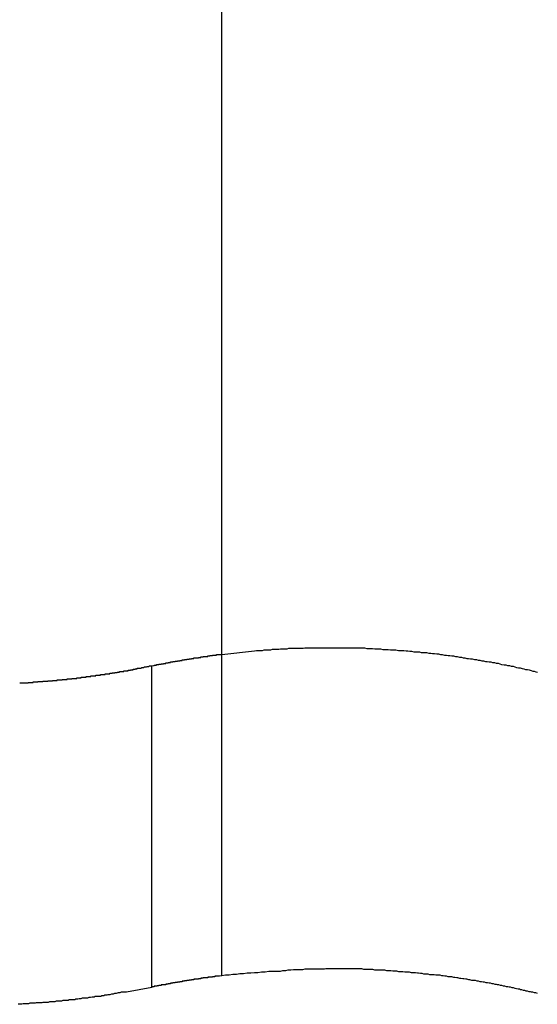
# Model space of a CAD drawing. Extents: x -31.5 to 31.5, y -13.9 to 13.9.
# Drawn here: x 7.5 to 7.8, y -3.1 to -2.6 of the extents above; entities that cross this region are included whole.
import ezdxf

# ---------------------------------------------------------------- set-up
doc = ezdxf.new("R2010")
doc.units = 0
doc.layers.get('0').update_dxf_attribs({"linetype": 'CONTINUOUS'})

msp = doc.modelspace()

# ---------------------------------------------------------------- linework, layer by layer
at = {"color": 0}
for points in [[(7.6433, -2.9071), (7.6433, -1.3638)], [(7.6433, -2.9071), (7.6433, -1.3638)], [(7.6433, -2.9071), (7.6433, -1.3638)], [(7.6433, -2.9071), (7.6433, -1.3638)], [(7.6433, -2.9071), (7.6433, -1.3638)], [(7.6433, -2.9071), (7.6433, -1.3638)], [(7.6433, -2.9071), (7.6433, -1.3638)], [(7.6433, -2.9071), (7.6433, -1.3638)], [(7.6433, -2.9071), (7.6433, -1.3638)], [(7.6433, -2.9071), (7.6433, -1.3638)], [(7.6433, -2.9071), (7.6433, -1.3638)], [(7.6433, -2.9071), (7.6433, -1.3638)], [(7.6433, -2.9071), (7.6433, -1.3638)], [(7.6433, -2.9071), (7.6433, -1.3638)], [(7.6433, -2.9071), (7.6433, -1.3638)], [(7.6433, -2.9071), (7.6433, -1.3638)], [(7.6433, -2.9071), (7.6433, -1.3638)], [(7.6433, -2.9071), (7.6433, -1.3638)], [(7.6433, -2.9071), (7.6433, -1.3638)], [(7.6433, -2.9071), (7.6433, -1.3638)], [(7.6433, -2.9071), (7.6433, -1.3638)], [(7.6083, -2.9129), (7.6094, -2.9127), (7.6094, -2.9127), (7.6094, -2.9125), (7.6094, -2.9125), (7.6094, -2.9125), (7.6097, -2.9125), (7.6097, -2.9125), (7.6097, -2.9125), (7.6097, -2.9125), (7.61, -2.9125), (7.61, -2.9125), (7.61, -2.9125), (7.61, -2.9125), (7.6103, -2.9125), (7.6103, -2.9125), (7.6103, -2.9125), (7.6103, -2.9125), (7.6106, -2.9125), (7.6106, -2.9125), (7.6106, -2.9122), (7.6106, -2.9122), (7.6106, -2.9122), (7.6109, -2.9122), (7.6109, -2.9122), (7.6109, -2.9122), (7.6109, -2.9122), (7.6112, -2.9122), (7.6112, -2.9122), (7.6112, -2.9122), (7.6112, -2.9122), (7.6115, -2.9122), (7.6115, -2.9122), (7.6115, -2.9122), (7.6115, -2.9122), (7.6118, -2.9122), (7.6118, -2.9122), (7.6118, -2.912), (7.6118, -2.912), (7.6118, -2.912), (7.612, -2.912), (7.612, -2.912), (7.612, -2.912), (7.612, -2.912), (7.6123, -2.912), (7.6123, -2.912), (7.6123, -2.912), (7.6123, -2.912), (7.6126, -2.912), (7.6126, -2.912), (7.6126, -2.912), (7.6126, -2.912), (7.6129, -2.912), (7.6129, -2.912), (7.6129, -2.9118), (7.6129, -2.9118), (7.6129, -2.9118), (7.6132, -2.9118), (7.6132, -2.9118), (7.6132, -2.9118), (7.6132, -2.9118), (7.6135, -2.9118), (7.6135, -2.9118), (7.6135, -2.9118), (7.6135, -2.9118), (7.6138, -2.9118), (7.6138, -2.9118), (7.6138, -2.9118), (7.6138, -2.9118), (7.6141, -2.9118), (7.6141, -2.9118), (7.6141, -2.9116), (7.6141, -2.9116), (7.6141, -2.9116), (7.6144, -2.9116), (7.6144, -2.9116), (7.6144, -2.9116), (7.6144, -2.9116), (7.6147, -2.9116), (7.6147, -2.9116), (7.6147, -2.9116), (7.6147, -2.9116), (7.615, -2.9116), (7.615, -2.9116), (7.615, -2.9116), (7.615, -2.9116), (7.6153, -2.9116), (7.6153, -2.9116), (7.6153, -2.9113), (7.6153, -2.9113), (7.6153, -2.9113), (7.6155, -2.9113), (7.6155, -2.9113), (7.6155, -2.9113), (7.6155, -2.9113), (7.6158, -2.9113), (7.6158, -2.9113), (7.6158, -2.9113), (7.6158, -2.9113), (7.6161, -2.9113), (7.6161, -2.9113), (7.6161, -2.9113), (7.6161, -2.9113), (7.6164, -2.9113), (7.6164, -2.9113), (7.6164, -2.9111), (7.6164, -2.9111), (7.6164, -2.9111), (7.6167, -2.9111), (7.6167, -2.9111), (7.6167, -2.9111), (7.6167, -2.9111), (7.617, -2.9111), (7.617, -2.9111), (7.617, -2.9111), (7.617, -2.9111), (7.6173, -2.9111), (7.6173, -2.9111), (7.6173, -2.9111), (7.6173, -2.9111), (7.6176, -2.9111), (7.6176, -2.9111), (7.6176, -2.9109), (7.6176, -2.9109), (7.6176, -2.9109), (7.6179, -2.9109), (7.6179, -2.9109), (7.6179, -2.9109), (7.6179, -2.9109), (7.6182, -2.9109), (7.6182, -2.9109), (7.6182, -2.9109), (7.6182, -2.9109), (7.6185, -2.9109), (7.6185, -2.9109), (7.6185, -2.9109), (7.6185, -2.9109), (7.6188, -2.9109), (7.6188, -2.9109), (7.6188, -2.9107), (7.6188, -2.9107), (7.6188, -2.9107), (7.619, -2.9107), (7.619, -2.9107), (7.619, -2.9107), (7.619, -2.9107), (7.6193, -2.9107), (7.6193, -2.9107), (7.6193, -2.9107), (7.6193, -2.9107), (7.6196, -2.9107), (7.6196, -2.9107), (7.6196, -2.9107), (7.6196, -2.9107), (7.6199, -2.9107), (7.6199, -2.9107), (7.6199, -2.9105), (7.6199, -2.9105), (7.6199, -2.9105), (7.6202, -2.9105), (7.6202, -2.9105), (7.6202, -2.9105), (7.6202, -2.9105), (7.6205, -2.9105), (7.6205, -2.9105), (7.6205, -2.9105), (7.6205, -2.9105), (7.6208, -2.9105), (7.6208, -2.9105), (7.6208, -2.9105), (7.6208, -2.9105), (7.6211, -2.9105), (7.6211, -2.9105), (7.6211, -2.9103), (7.6211, -2.9103), (7.6211, -2.9103), (7.6214, -2.9103), (7.6214, -2.9103), (7.6214, -2.9103), (7.6214, -2.9103), (7.6217, -2.9103), (7.6217, -2.9103), (7.6217, -2.9103), (7.6217, -2.9103), (7.622, -2.9103), (7.622, -2.9103), (7.622, -2.9103), (7.622, -2.9103), (7.6223, -2.9103), (7.6223, -2.9103), (7.6223, -2.9101), (7.6223, -2.9101), (7.6223, -2.9101), (7.6225, -2.9101), (7.6225, -2.9101), (7.6225, -2.9101), (7.6225, -2.9101), (7.6228, -2.9101), (7.6228, -2.9101), (7.6228, -2.9101), (7.6228, -2.9101), (7.6231, -2.9101), (7.6231, -2.9101), (7.6231, -2.9101), (7.6231, -2.9101), (7.6234, -2.9101), (7.6234, -2.9101), (7.6234, -2.9099), (7.6234, -2.9099), (7.6234, -2.9099), (7.6237, -2.9099), (7.6237, -2.9099), (7.6237, -2.9099), (7.6237, -2.9099), (7.624, -2.9099), (7.624, -2.9099), (7.624, -2.9099), (7.624, -2.9099), (7.6243, -2.9099), (7.6243, -2.9099), (7.6243, -2.9099), (7.6243, -2.9099), (7.6246, -2.9099), (7.6246, -2.9099), (7.6246, -2.9097), (7.6246, -2.9097), (7.6246, -2.9097), (7.6249, -2.9097), (7.6249, -2.9097), (7.6249, -2.9097), (7.6249, -2.9097), (7.6252, -2.9097), (7.6252, -2.9097), (7.6252, -2.9097), (7.6252, -2.9097), (7.6255, -2.9097), (7.6255, -2.9097), (7.6255, -2.9097), (7.6255, -2.9097), (7.6258, -2.9097), (7.6258, -2.9097), (7.6258, -2.9095), (7.6258, -2.9095), (7.6258, -2.9095), (7.626, -2.9095), (7.626, -2.9095), (7.626, -2.9095), (7.626, -2.9095), (7.6263, -2.9095), (7.6263, -2.9095), (7.6263, -2.9095), (7.6263, -2.9095), (7.6266, -2.9095), (7.6266, -2.9095), (7.6266, -2.9095), (7.6266, -2.9095), (7.6269, -2.9095), (7.6269, -2.9095), (7.6269, -2.9093), (7.6269, -2.9093), (7.6269, -2.9093), (7.6272, -2.9093), (7.6272, -2.9093), (7.6272, -2.9093), (7.6272, -2.9093), (7.6275, -2.9093), (7.6275, -2.9093), (7.6275, -2.9093), (7.6275, -2.9093), (7.6278, -2.9093), (7.6278, -2.9093), (7.6278, -2.9093), (7.6278, -2.9093), (7.6281, -2.9093), (7.6281, -2.9093), (7.6281, -2.9091), (7.6281, -2.9091), (7.6281, -2.9091), (7.6284, -2.9091), (7.6284, -2.9091), (7.6284, -2.9091), (7.6284, -2.9091), (7.6287, -2.9091), (7.6287, -2.9091), (7.6287, -2.9091), (7.6287, -2.9091), (7.629, -2.9091), (7.629, -2.9091), (7.629, -2.9091), (7.629, -2.9091), (7.6293, -2.9091), (7.6293, -2.9091), (7.6293, -2.9089), (7.6293, -2.9089), (7.6293, -2.9089), (7.6295, -2.9089), (7.6295, -2.9089), (7.6295, -2.9089), (7.6295, -2.9089), (7.6298, -2.9089), (7.6298, -2.9089), (7.6298, -2.9089), (7.6298, -2.9089), (7.6301, -2.9089), (7.6301, -2.9089), (7.6301, -2.9089), (7.6301, -2.9089), (7.6304, -2.9089), (7.6304, -2.9089), (7.6304, -2.9088), (7.6304, -2.9088), (7.6304, -2.9088), (7.6307, -2.9088), (7.6307, -2.9088), (7.6307, -2.9088), (7.6307, -2.9088), (7.631, -2.9088), (7.631, -2.9088), (7.631, -2.9088), (7.631, -2.9088), (7.6313, -2.9088), (7.6313, -2.9088), (7.6313, -2.9088), (7.6313, -2.9088), (7.6316, -2.9088), (7.6316, -2.9088), (7.6316, -2.9086), (7.6316, -2.9086), (7.6316, -2.9086), (7.6319, -2.9086), (7.6319, -2.9086), (7.6319, -2.9086), (7.6319, -2.9086), (7.6322, -2.9086), (7.6322, -2.9086), (7.6322, -2.9086), (7.6322, -2.9086), (7.6325, -2.9086), (7.6325, -2.9086), (7.6325, -2.9086), (7.6325, -2.9086), (7.6328, -2.9086), (7.6328, -2.9086), (7.6328, -2.9084), (7.6328, -2.9084), (7.6328, -2.9084), (7.633, -2.9084), (7.633, -2.9084), (7.633, -2.9084), (7.633, -2.9084), (7.6333, -2.9084), (7.6333, -2.9084), (7.6333, -2.9084), (7.6333, -2.9084), (7.6336, -2.9084), (7.6336, -2.9084), (7.6336, -2.9084), (7.6336, -2.9084), (7.6339, -2.9084), (7.6339, -2.9084), (7.6339, -2.9082), (7.6339, -2.9082), (7.6339, -2.9082), (7.6342, -2.9082), (7.6342, -2.9082), (7.6342, -2.9082), (7.6342, -2.9082), (7.6345, -2.9082), (7.6345, -2.9082), (7.6345, -2.9082), (7.6345, -2.9082), (7.6348, -2.9082), (7.6348, -2.9082), (7.6348, -2.9082), (7.6348, -2.9082), (7.6351, -2.9082), (7.6351, -2.9082), (7.6351, -2.9081), (7.6351, -2.9081), (7.6351, -2.9081), (7.6354, -2.9081), (7.6354, -2.9081), (7.6354, -2.9081), (7.6354, -2.9081), (7.6357, -2.9081), (7.6357, -2.9081), (7.6357, -2.9081), (7.6357, -2.9081), (7.636, -2.9081), (7.636, -2.9081), (7.636, -2.9081), (7.636, -2.9081), (7.6363, -2.9081), (7.6363, -2.9081), (7.6363, -2.9079), (7.6363, -2.9079), (7.6363, -2.9079), (7.6364, -2.9079), (7.6364, -2.9079), (7.6364, -2.9079), (7.6364, -2.9079), (7.6367, -2.9079), (7.6367, -2.9079), (7.6367, -2.9079), (7.6367, -2.9079), (7.637, -2.9079), (7.637, -2.9079), (7.637, -2.9079), (7.637, -2.9079), (7.6373, -2.9079), (7.6373, -2.9079), (7.6373, -2.9077), (7.6373, -2.9077), (7.6373, -2.9077), (7.6376, -2.9077), (7.6376, -2.9077), (7.6376, -2.9077), (7.6376, -2.9077), (7.6379, -2.9077), (7.6379, -2.9077), (7.6379, -2.9077), (7.6379, -2.9077), (7.6382, -2.9077), (7.6382, -2.9077), (7.6383, -2.9077), (7.6383, -2.9077), (7.6386, -2.9077), (7.6386, -2.9077), (7.6386, -2.9075), (7.6386, -2.9075), (7.6386, -2.9075), (7.6389, -2.9075), (7.6389, -2.9075), (7.6392, -2.9075), (7.6392, -2.9075), (7.6395, -2.9075), (7.6395, -2.9075), (7.6397, -2.9075), (7.6397, -2.9075), (7.64, -2.9075), (7.64, -2.9075), (7.6403, -2.9075), (7.6403, -2.9075), (7.6406, -2.9075), (7.6406, -2.9075), (7.6406, -2.9072), (7.6409, -2.9072), (7.6409, -2.9072), (7.6412, -2.9072), (7.6412, -2.9072), (7.6415, -2.9072), (7.6415, -2.9072), (7.6418, -2.9072), (7.6418, -2.9071), (7.6421, -2.9071), (7.6421, -2.9071), (7.6424, -2.9071), (7.6424, -2.9071), (7.6427, -2.9071), (7.643, -2.9071), (7.6433, -2.9071)], [(7.6433, -2.9071), (7.6596, -2.9054), (7.6596, -2.9054), (7.6605, -2.9051), (7.6614, -2.9051), (7.6623, -2.9051), (7.6635, -2.9051), (7.6644, -2.9048), (7.6656, -2.9048), (7.6665, -2.9048), (7.6677, -2.9048), (7.6686, -2.9045), (7.6696, -2.9045), (7.6705, -2.9045), (7.6717, -2.9045), (7.6726, -2.9043), (7.6738, -2.9043), (7.6747, -2.9043), (7.6759, -2.9043), (7.6759, -2.9043), (7.6768, -2.904), (7.6777, -2.904), (7.6786, -2.904), (7.6798, -2.904), (7.6807, -2.904), (7.6818, -2.904), (7.6827, -2.904), (7.6839, -2.904), (7.6848, -2.9038), (7.6857, -2.9038), (7.6866, -2.9038), (7.6878, -2.9038), (7.6887, -2.9038), (7.6899, -2.9038), (7.6908, -2.9038), (7.692, -2.9038), (7.692, -2.9038), (7.6929, -2.9038), (7.6938, -2.9038), (7.6947, -2.9038), (7.6959, -2.9038), (7.6968, -2.9038), (7.6978, -2.9038), (7.6987, -2.9038), (7.6999, -2.9038), (7.7008, -2.9038), (7.7017, -2.9038), (7.7026, -2.9038), (7.7038, -2.9038), (7.7047, -2.9038), (7.7059, -2.9038), (7.7068, -2.9038), (7.708, -2.9039), (7.708, -2.9039), (7.7089, -2.9039), (7.7098, -2.9039), (7.7107, -2.9039), (7.7119, -2.9039), (7.7128, -2.9039), (7.7137, -2.9039), (7.7146, -2.9039), (7.7158, -2.9041), (7.7167, -2.9041), (7.7176, -2.9041), (7.7185, -2.9041), (7.7197, -2.9043), (7.7206, -2.9043), (7.7216, -2.9043), (7.7225, -2.9043), (7.7237, -2.9046), (7.7237, -2.9046), (7.7246, -2.9046), (7.7255, -2.9046), (7.7264, -2.9046), (7.7276, -2.9048), (7.7285, -2.9048), (7.7294, -2.9048), (7.7303, -2.9048), (7.7315, -2.9051), (7.7324, -2.9051), (7.7333, -2.9051), (7.7342, -2.9051), (7.7354, -2.9054), (7.7363, -2.9054), (7.7372, -2.9055), (7.7381, -2.9055), (7.7393, -2.9058), (7.7393, -2.9058), (7.7402, -2.9058), (7.7411, -2.9058), (7.742, -2.9058), (7.7429, -2.9061), (7.7438, -2.9061), (7.7447, -2.9062), (7.7456, -2.9062), (7.7468, -2.9065), (7.7477, -2.9065), (7.7486, -2.9066), (7.7495, -2.9066), (7.7507, -2.9069), (7.7516, -2.9069), (7.7525, -2.9072), (7.7534, -2.9072), (7.7546, -2.9075), (7.7546, -2.9075), (7.7555, -2.9075), (7.7564, -2.9076), (7.7573, -2.9076), (7.7582, -2.9079), (7.7591, -2.9079), (7.76, -2.9082), (7.7609, -2.9082), (7.7621, -2.9085), (7.763, -2.9085), (7.7639, -2.9088), (7.7648, -2.9088), (7.7657, -2.9091), (7.7666, -2.9091), (7.7675, -2.9094), (7.7684, -2.9094), (7.7696, -2.9097), (7.7696, -2.9097), (7.7705, -2.9097), (7.7714, -2.91), (7.7723, -2.91), (7.7732, -2.9103), (7.7741, -2.9103), (7.775, -2.9106), (7.7759, -2.9106), (7.7768, -2.9109), (7.7777, -2.9109), (7.7786, -2.9112), (7.7795, -2.9112), (7.7804, -2.9115), (7.7813, -2.9115), (7.7822, -2.9118), (7.7831, -2.9121), (7.7843, -2.9124), (7.7843, -2.9124), (7.7852, -2.9124), (7.7861, -2.9127), (7.787, -2.9127), (7.7879, -2.913), (7.7888, -2.913), (7.7897, -2.9133), (7.7906, -2.9136), (7.7915, -2.9139), (7.7924, -2.9139), (7.7933, -2.9142), (7.7942, -2.9143), (7.7951, -2.9146), (7.796, -2.9146), (7.7969, -2.9149), (7.7978, -2.9152), (7.7987, -2.9155), (7.7987, -2.9155), (7.7993, -2.9155), (7.8002, -2.9158), (7.8011, -2.916)], [(7.6433, -2.9071), (7.6433, -2.9071)], [(7.6433, -3.0677), (7.6433, -2.9071)], [(7.6433, -3.0677), (7.6433, -2.9071)], [(7.6433, -3.0677), (7.6433, -2.9071)], [(7.6433, -3.0677), (7.6433, -2.9071)], [(7.6433, -3.0677), (7.6433, -2.9071)], [(7.6433, -3.0677), (7.6433, -2.9071)], [(7.6433, -3.0677), (7.6433, -2.9071)], [(7.6433, -3.0677), (7.6433, -2.9071)], [(7.6433, -3.0677), (7.6433, -2.9071)], [(7.6433, -3.0677), (7.6433, -2.9071)], [(7.6433, -3.0677), (7.6433, -2.9071)], [(7.6433, -3.0677), (7.6433, -2.9071)], [(7.6433, -3.0677), (7.6433, -2.9071)], [(7.6433, -3.0677), (7.6433, -2.9071)], [(7.6433, -3.0677), (7.6433, -2.9071)], [(7.6433, -3.0677), (7.6433, -2.9071)], [(7.6433, -3.0677), (7.6433, -2.9071)], [(7.6433, -3.0677), (7.6433, -2.9071)], [(7.6433, -3.0677), (7.6433, -2.9071)], [(7.6433, -3.0677), (7.6433, -2.9071)], [(7.6433, -3.0677), (7.6433, -2.9071)], [(7.6433, -2.9071), (7.6433, -2.9071)], [(7.5422, -2.9214), (7.5425, -2.9214), (7.5425, -2.9214), (7.5428, -2.9214), (7.5428, -2.9214), (7.5431, -2.9214), (7.5431, -2.9214), (7.5434, -2.9214), (7.5434, -2.9214), (7.5437, -2.9214), (7.5437, -2.9214), (7.544, -2.9214), (7.544, -2.9214), (7.544, -2.9213), (7.5443, -2.9213), (7.5443, -2.9213), (7.5446, -2.9213), (7.5446, -2.9213), (7.5449, -2.9213), (7.5449, -2.9213), (7.5452, -2.9213), (7.5452, -2.9213), (7.5455, -2.9213), (7.5455, -2.9213), (7.5458, -2.9213), (7.5458, -2.9213), (7.5461, -2.9213), (7.5462, -2.9213), (7.5465, -2.9213), (7.5465, -2.9213), (7.5465, -2.9211), (7.5468, -2.9211), (7.5468, -2.9211), (7.5471, -2.9211), (7.5471, -2.9211), (7.5474, -2.9211), (7.5474, -2.9211), (7.5477, -2.9211), (7.5477, -2.9211), (7.548, -2.9211), (7.548, -2.9211), (7.5483, -2.9211), (7.5483, -2.9211), (7.5486, -2.9211), (7.5486, -2.9211), (7.5489, -2.9211), (7.5489, -2.9211), (7.5489, -2.9209), (7.5492, -2.9209), (7.5492, -2.9209), (7.5495, -2.9209), (7.5495, -2.9209), (7.5498, -2.9209), (7.5498, -2.9209), (7.5501, -2.9209), (7.5501, -2.9209), (7.5504, -2.9209), (7.5504, -2.9209), (7.5507, -2.9209), (7.5507, -2.9209), (7.551, -2.9209), (7.551, -2.9209), (7.5513, -2.9209), (7.5513, -2.9209), (7.5513, -2.9207), (7.5516, -2.9207), (7.5516, -2.9207), (7.5519, -2.9207), (7.5519, -2.9207), (7.5522, -2.9207), (7.5522, -2.9207), (7.5525, -2.9207), (7.5525, -2.9207), (7.5528, -2.9207), (7.5528, -2.9207), (7.5531, -2.9207), (7.5531, -2.9207), (7.5534, -2.9207), (7.5535, -2.9207), (7.5538, -2.9207), (7.5538, -2.9207), (7.5538, -2.9205), (7.5541, -2.9205), (7.5541, -2.9205), (7.5544, -2.9205), (7.5544, -2.9205), (7.5547, -2.9205), (7.5547, -2.9205), (7.555, -2.9205), (7.555, -2.9205), (7.5553, -2.9205), (7.5553, -2.9205), (7.5556, -2.9205), (7.5556, -2.9205), (7.5559, -2.9205), (7.5559, -2.9205), (7.5562, -2.9205), (7.5562, -2.9205), (7.5562, -2.9203), (7.5565, -2.9203), (7.5565, -2.9203), (7.5568, -2.9203), (7.5568, -2.9203), (7.5571, -2.9203), (7.5571, -2.9203), (7.5574, -2.9203), (7.5574, -2.9203), (7.5577, -2.9203), (7.5577, -2.9203), (7.558, -2.9203), (7.558, -2.9203), (7.5583, -2.9203), (7.5583, -2.9203), (7.5586, -2.9203), (7.5586, -2.9203), (7.5586, -2.9201), (7.5589, -2.9201), (7.5589, -2.9201), (7.5592, -2.9201), (7.5592, -2.9201), (7.5595, -2.9201), (7.5595, -2.9201), (7.5598, -2.9201), (7.5598, -2.9201), (7.5601, -2.9201), (7.5601, -2.9201), (7.5604, -2.9201), (7.5604, -2.9201), (7.5607, -2.9201), (7.5607, -2.9201), (7.561, -2.9201), (7.561, -2.9201), (7.561, -2.9199), (7.5613, -2.9199), (7.5613, -2.9199), (7.5616, -2.9199), (7.5616, -2.9199), (7.5619, -2.9199), (7.5619, -2.9199), (7.5622, -2.9199), (7.5622, -2.9199), (7.5625, -2.9199), (7.5625, -2.9199), (7.5628, -2.9199), (7.5628, -2.9199), (7.5631, -2.9199), (7.5631, -2.9199), (7.5634, -2.9199), (7.5634, -2.9199), (7.5634, -2.9196), (7.5637, -2.9196), (7.5637, -2.9196), (7.564, -2.9196), (7.564, -2.9196), (7.5643, -2.9196), (7.5643, -2.9196), (7.5646, -2.9196), (7.5646, -2.9196), (7.5649, -2.9196), (7.5649, -2.9196), (7.5652, -2.9196), (7.5652, -2.9196), (7.5655, -2.9196), (7.5656, -2.9196), (7.5659, -2.9196), (7.5659, -2.9196), (7.5659, -2.9193), (7.5662, -2.9193), (7.5662, -2.9193), (7.5665, -2.9193), (7.5665, -2.9193), (7.5668, -2.9193), (7.5668, -2.9193), (7.5671, -2.9193), (7.5671, -2.9193), (7.5674, -2.9193), (7.5674, -2.9193), (7.5677, -2.9193), (7.5677, -2.9193), (7.568, -2.9193), (7.568, -2.9193), (7.5683, -2.9193), (7.5683, -2.9193), (7.5683, -2.9191), (7.5686, -2.9191), (7.5686, -2.9191), (7.5689, -2.9191), (7.5689, -2.9191), (7.5692, -2.9191), (7.5692, -2.9191), (7.5695, -2.9191), (7.5695, -2.9191), (7.5698, -2.9191), (7.5698, -2.9191), (7.5701, -2.9191), (7.5701, -2.9191), (7.5704, -2.9191), (7.5704, -2.9191), (7.5707, -2.9191), (7.5707, -2.9191), (7.5707, -2.9188), (7.5709, -2.9188), (7.5709, -2.9188), (7.5712, -2.9188), (7.5712, -2.9188), (7.5715, -2.9188), (7.5715, -2.9188), (7.5718, -2.9188), (7.5718, -2.9188), (7.5721, -2.9188), (7.5721, -2.9188), (7.5724, -2.9188), (7.5724, -2.9188), (7.5727, -2.9188), (7.5727, -2.9188), (7.573, -2.9188), (7.573, -2.9188), (7.573, -2.9185), (7.5733, -2.9185), (7.5733, -2.9185), (7.5736, -2.9185), (7.5736, -2.9185), (7.5739, -2.9185), (7.5739, -2.9185), (7.5742, -2.9185), (7.5742, -2.9185), (7.5745, -2.9185), (7.5745, -2.9185), (7.5748, -2.9185), (7.5748, -2.9185), (7.5751, -2.9185), (7.5751, -2.9185), (7.5754, -2.9185), (7.5754, -2.9185), (7.5754, -2.9182), (7.5757, -2.9182), (7.5757, -2.9182), (7.576, -2.9182), (7.576, -2.9182), (7.5763, -2.9182), (7.5763, -2.9182), (7.5766, -2.9182), (7.5766, -2.9182), (7.5769, -2.9182), (7.5769, -2.9182), (7.5772, -2.9182), (7.5772, -2.9182), (7.5775, -2.9182), (7.5775, -2.9182), (7.5778, -2.9182), (7.5778, -2.9182), (7.5778, -2.9179), (7.5781, -2.9179), (7.5781, -2.9179), (7.5784, -2.9179), (7.5784, -2.9179), (7.5787, -2.9179), (7.5787, -2.9179), (7.579, -2.9179), (7.579, -2.9178), (7.5793, -2.9178), (7.5793, -2.9178), (7.5796, -2.9178), (7.5796, -2.9178), (7.5799, -2.9178), (7.5799, -2.9178), (7.5802, -2.9178), (7.5802, -2.9178), (7.5802, -2.9175), (7.5805, -2.9175), (7.5805, -2.9175), (7.5808, -2.9175), (7.5808, -2.9175), (7.5811, -2.9175), (7.5811, -2.9175), (7.5814, -2.9175), (7.5814, -2.9175), (7.5817, -2.9175), (7.5817, -2.9175), (7.582, -2.9175), (7.582, -2.9175), (7.5823, -2.9175), (7.5823, -2.9175), (7.5826, -2.9175), (7.5826, -2.9175), (7.5826, -2.9172), (7.5828, -2.9172), (7.5828, -2.9172), (7.5831, -2.9172), (7.5831, -2.9172), (7.5834, -2.9172), (7.5834, -2.9172), (7.5837, -2.9172), (7.5837, -2.9171), (7.584, -2.9171), (7.584, -2.9171), (7.5843, -2.9171), (7.5843, -2.9171), (7.5846, -2.9171), (7.5846, -2.9171), (7.5849, -2.9171), (7.5849, -2.9171), (7.5849, -2.9168), (7.5852, -2.9168), (7.5852, -2.9168), (7.5855, -2.9168), (7.5855, -2.9168), (7.5858, -2.9168), (7.5858, -2.9168), (7.5861, -2.9168), (7.5861, -2.9168), (7.5864, -2.9168), (7.5864, -2.9168), (7.5867, -2.9168), (7.5867, -2.9168), (7.587, -2.9168), (7.587, -2.9168), (7.5873, -2.9168), (7.5873, -2.9168), (7.5873, -2.9165), (7.5876, -2.9165), (7.5876, -2.9165), (7.5879, -2.9165), (7.5879, -2.9165), (7.5882, -2.9165), (7.5882, -2.9165), (7.5885, -2.9165), (7.5885, -2.9164), (7.5888, -2.9164), (7.5888, -2.9164), (7.5891, -2.9164), (7.5891, -2.9164), (7.5894, -2.9164), (7.5894, -2.9164), (7.5897, -2.9164), (7.5897, -2.9164), (7.5897, -2.9161), (7.59, -2.9161), (7.59, -2.9161), (7.5903, -2.9161), (7.5903, -2.9161), (7.5906, -2.9161), (7.5906, -2.9161), (7.5909, -2.9161), (7.5909, -2.916), (7.5912, -2.916), (7.5912, -2.916), (7.5915, -2.916), (7.5915, -2.916), (7.5918, -2.916), (7.5918, -2.916), (7.5921, -2.916), (7.5921, -2.916), (7.5921, -2.9157), (7.5922, -2.9157), (7.5922, -2.9157), (7.5925, -2.9157), (7.5925, -2.9157), (7.5928, -2.9157), (7.5928, -2.9157), (7.5931, -2.9157), (7.5931, -2.9156), (7.5934, -2.9156), (7.5934, -2.9156), (7.5937, -2.9156), (7.5937, -2.9156), (7.594, -2.9156), (7.594, -2.9156), (7.5943, -2.9156), (7.5943, -2.9156), (7.5943, -2.9153), (7.5943, -2.9153), (7.5943, -2.9153), (7.5946, -2.9153), (7.5946, -2.9153), (7.5949, -2.9153), (7.5949, -2.9153), (7.5952, -2.9153), (7.5952, -2.9153), (7.5955, -2.9153), (7.5955, -2.9153), (7.5958, -2.9153), (7.5958, -2.9153), (7.5961, -2.9153), (7.5961, -2.9153), (7.5964, -2.9153), (7.5964, -2.9153), (7.5964, -2.915), (7.5967, -2.915), (7.5967, -2.915), (7.597, -2.915), (7.597, -2.915), (7.5973, -2.915), (7.5973, -2.915), (7.5976, -2.915), (7.5976, -2.9148), (7.5979, -2.9148), (7.5979, -2.9148), (7.5982, -2.9148), (7.5982, -2.9148), (7.5985, -2.9148), (7.5987, -2.9148), (7.599, -2.9148), (7.599, -2.9148), (7.599, -2.9145), (7.5993, -2.9145), (7.5996, -2.9145), (7.5999, -2.9145), (7.6, -2.9143), (7.6003, -2.9143), (7.6006, -2.9143), (7.6009, -2.9143), (7.6009, -2.914), (7.6012, -2.914), (7.6015, -2.914), (7.6018, -2.914), (7.6021, -2.914), (7.6024, -2.914), (7.6027, -2.914), (7.603, -2.914), (7.603, -2.914), (7.6033, -2.9137), (7.6036, -2.9137), (7.6039, -2.9137), (7.6042, -2.9137), (7.6045, -2.9134), (7.6048, -2.9134), (7.6051, -2.9134), (7.6056, -2.9134), (7.6059, -2.9131), (7.6062, -2.9131), (7.6065, -2.9131), (7.6068, -2.9131), (7.6071, -2.9129), (7.6074, -2.9129), (7.6077, -2.9129), (7.6083, -2.9129)], [(7.6083, -2.9129), (7.6083, -2.9129)], [(7.6083, -3.0735), (7.6083, -2.9129)], [(7.6083, -3.0735), (7.6083, -2.9129)], [(7.6083, -3.0735), (7.6083, -2.9129)], [(7.6083, -3.0735), (7.6083, -2.9129)], [(7.6083, -3.0735), (7.6083, -2.9129)], [(7.6083, -3.0735), (7.6083, -2.9129)], [(7.6083, -3.0735), (7.6083, -2.9129)], [(7.6083, -3.0735), (7.6083, -2.9129)], [(7.6083, -3.0735), (7.6083, -2.9129)], [(7.6083, -3.0735), (7.6083, -2.9129)], [(7.6083, -3.0735), (7.6083, -2.9129)], [(7.6083, -3.0735), (7.6083, -2.9129)], [(7.6083, -3.0735), (7.6083, -2.9129)], [(7.6083, -3.0735), (7.6083, -2.9129)], [(7.6083, -3.0735), (7.6083, -2.9129)], [(7.6083, -3.0735), (7.6083, -2.9129)], [(7.6083, -3.0735), (7.6083, -2.9129)], [(7.6083, -3.0735), (7.6083, -2.9129)], [(7.6083, -3.0735), (7.6083, -2.9129)], [(7.6083, -3.0735), (7.6083, -2.9129)], [(7.6083, -3.0735), (7.6083, -2.9129)], [(7.8011, -3.0766), (7.8002, -3.0763), (7.7996, -3.0763), (7.7987, -3.076), (7.7981, -3.076), (7.7975, -3.0757), (7.7969, -3.0757), (7.796, -3.0754), (7.7954, -3.0754), (7.7947, -3.0751), (7.7941, -3.0751), (7.7932, -3.0748), (7.7926, -3.0748), (7.792, -3.0745), (7.7914, -3.0745), (7.7914, -3.0745), (7.7905, -3.0742), (7.7899, -3.0741), (7.789, -3.0738), (7.7884, -3.0738), (7.7875, -3.0735), (7.7869, -3.0735), (7.7862, -3.0732), (7.7856, -3.0732), (7.7847, -3.0729), (7.7841, -3.0729), (7.7832, -3.0726), (7.7826, -3.0726), (7.7817, -3.0723), (7.7811, -3.0723), (7.7805, -3.0721), (7.7799, -3.0721), (7.7799, -3.0721), (7.779, -3.0718), (7.7784, -3.0718), (7.7775, -3.0715), (7.7769, -3.0715), (7.776, -3.0712), (7.7754, -3.0712), (7.7745, -3.071), (7.7739, -3.071), (7.773, -3.0707), (7.7724, -3.0707), (7.7715, -3.0704), (7.7709, -3.0704), (7.77, -3.0701), (7.7694, -3.0701), (7.7688, -3.0701), (7.7682, -3.0701), (7.7682, -3.0701), (7.7673, -3.0698), (7.7667, -3.0698), (7.7658, -3.0695), (7.7652, -3.0695), (7.7643, -3.0692), (7.7637, -3.0692), (7.7628, -3.0691), (7.7622, -3.0691), (7.7613, -3.0688), (7.7607, -3.0688), (7.7598, -3.0686), (7.7592, -3.0686), (7.7583, -3.0683), (7.7577, -3.0683), (7.757, -3.0683), (7.7564, -3.0683), (7.7564, -3.0683), (7.7555, -3.068), (7.7548, -3.068), (7.7539, -3.0678), (7.7533, -3.0678), (7.7524, -3.0675), (7.7518, -3.0675), (7.7509, -3.0675), (7.7503, -3.0675), (7.7494, -3.0672), (7.7488, -3.0672), (7.7479, -3.0672), (7.7473, -3.0672), (7.7464, -3.0669), (7.7458, -3.0669), (7.7449, -3.0669), (7.7443, -3.0669), (7.7443, -3.0669), (7.7434, -3.0666), (7.7425, -3.0666), (7.7416, -3.0665), (7.741, -3.0665), (7.7401, -3.0662), (7.7395, -3.0662), (7.7386, -3.0662), (7.738, -3.0662), (7.7371, -3.0659), (7.7362, -3.0659), (7.7353, -3.0659), (7.7347, -3.0659), (7.7338, -3.0658), (7.7332, -3.0658), (7.7323, -3.0658), (7.7317, -3.0658), (7.7317, -3.0658), (7.7308, -3.0655), (7.7302, -3.0655), (7.7293, -3.0655), (7.7287, -3.0655), (7.7278, -3.0652), (7.7272, -3.0652), (7.7263, -3.0652), (7.7257, -3.0652), (7.7248, -3.0649), (7.7242, -3.0649), (7.7233, -3.0649), (7.7227, -3.0649), (7.7218, -3.0649), (7.7212, -3.0649), (7.7203, -3.0649), (7.7197, -3.0649), (7.7197, -3.0649), (7.7188, -3.0646), (7.7182, -3.0646), (7.7175, -3.0646), (7.7169, -3.0646), (7.716, -3.0646), (7.7154, -3.0646), (7.7148, -3.0646), (7.7142, -3.0646), (7.7133, -3.0643), (7.7127, -3.0643), (7.7121, -3.0643), (7.7115, -3.0643), (7.7106, -3.0643), (7.71, -3.0643), (7.7094, -3.0643), (7.7088, -3.0643), (7.7088, -3.0643), (7.7079, -3.0643), (7.707, -3.0643), (7.7061, -3.0643), (7.7052, -3.0643), (7.7043, -3.0643), (7.7034, -3.0643), (7.7025, -3.0643), (7.7016, -3.0643), (7.7007, -3.0643), (7.6998, -3.0643), (7.6989, -3.0643), (7.698, -3.0643), (7.6971, -3.0643), (7.6962, -3.0643), (7.6953, -3.0643), (7.6946, -3.0644), (7.6946, -3.0644), (7.6931, -3.0644), (7.6916, -3.0644), (7.6901, -3.0644), (7.6889, -3.0644), (7.6874, -3.0644), (7.6862, -3.0644), (7.6847, -3.0644), (7.6835, -3.0647), (7.682, -3.0647), (7.6805, -3.0647), (7.679, -3.0647), (7.6778, -3.065), (7.6763, -3.065), (7.6751, -3.0653), (7.6736, -3.0653), (7.6724, -3.0656), (7.6724, -3.0656), (7.6703, -3.0656), (7.6685, -3.0656), (7.6667, -3.0656), (7.6649, -3.0659), (7.6631, -3.0659), (7.6613, -3.0662), (7.6595, -3.0662), (7.6577, -3.0665), (7.6559, -3.0665), (7.6541, -3.0668), (7.6523, -3.0668), (7.6505, -3.0671), (7.6487, -3.0671), (7.6469, -3.0674), (7.6451, -3.0674), (7.6433, -3.0677)], [(7.6433, -3.0677), (7.6421, -3.0679), (7.6421, -3.0679), (7.6418, -3.0679), (7.6418, -3.0679), (7.6418, -3.0679), (7.6418, -3.0679), (7.6415, -3.0679), (7.6415, -3.0679), (7.6415, -3.0679), (7.6415, -3.0679), (7.6412, -3.0679), (7.6412, -3.0679), (7.6412, -3.0679), (7.6412, -3.0679), (7.6409, -3.0679), (7.6409, -3.0679), (7.6409, -3.0679), (7.6409, -3.068), (7.6409, -3.068), (7.6406, -3.068), (7.6406, -3.068), (7.6406, -3.068), (7.6406, -3.068), (7.6403, -3.068), (7.6403, -3.068), (7.6403, -3.068), (7.6403, -3.068), (7.64, -3.068), (7.64, -3.068), (7.64, -3.068), (7.64, -3.068), (7.6398, -3.068), (7.6398, -3.068), (7.6398, -3.068), (7.6398, -3.0682), (7.6398, -3.0682), (7.6395, -3.0682), (7.6395, -3.0682), (7.6395, -3.0682), (7.6395, -3.0682), (7.6392, -3.0682), (7.6392, -3.0682), (7.6392, -3.0682), (7.6392, -3.0682), (7.6389, -3.0682), (7.6389, -3.0682), (7.6389, -3.0682), (7.6389, -3.0682), (7.6386, -3.0682), (7.6386, -3.0682), (7.6386, -3.0682), (7.6386, -3.0684), (7.6386, -3.0684), (7.6383, -3.0684), (7.6383, -3.0684), (7.6383, -3.0684), (7.6383, -3.0684), (7.638, -3.0684), (7.638, -3.0684), (7.638, -3.0684), (7.638, -3.0684), (7.6377, -3.0684), (7.6377, -3.0684), (7.6377, -3.0684), (7.6377, -3.0684), (7.6374, -3.0684), (7.6374, -3.0684), (7.6374, -3.0684), (7.6374, -3.0685), (7.6374, -3.0685), (7.6371, -3.0685), (7.6371, -3.0685), (7.6371, -3.0685), (7.6371, -3.0685), (7.6368, -3.0685), (7.6368, -3.0685), (7.6368, -3.0685), (7.6368, -3.0685), (7.6365, -3.0685), (7.6365, -3.0685), (7.6365, -3.0685), (7.6365, -3.0685), (7.6363, -3.0685), (7.6363, -3.0685), (7.6363, -3.0685), (7.6363, -3.0687), (7.6363, -3.0687), (7.636, -3.0687), (7.636, -3.0687), (7.636, -3.0687), (7.636, -3.0687), (7.6357, -3.0687), (7.6357, -3.0687), (7.6357, -3.0687), (7.6357, -3.0687), (7.6354, -3.0687), (7.6354, -3.0687), (7.6354, -3.0687), (7.6354, -3.0687), (7.6351, -3.0687), (7.6351, -3.0687), (7.6351, -3.0687), (7.6351, -3.0688), (7.6351, -3.0688), (7.6348, -3.0688), (7.6348, -3.0688), (7.6348, -3.0688), (7.6348, -3.0688), (7.6345, -3.0688), (7.6345, -3.0688), (7.6345, -3.0688), (7.6345, -3.0688), (7.6342, -3.0688), (7.6342, -3.0688), (7.6342, -3.0688), (7.6342, -3.0688), (7.6339, -3.0688), (7.6339, -3.0688), (7.6339, -3.0688), (7.6339, -3.069), (7.6339, -3.069), (7.6336, -3.069), (7.6336, -3.069), (7.6336, -3.069), (7.6336, -3.069), (7.6333, -3.069), (7.6333, -3.069), (7.6333, -3.069), (7.6333, -3.069), (7.633, -3.069), (7.633, -3.069), (7.633, -3.069), (7.633, -3.069), (7.6328, -3.069), (7.6328, -3.069), (7.6328, -3.069), (7.6328, -3.0692), (7.6328, -3.0692), (7.6325, -3.0692), (7.6325, -3.0692), (7.6325, -3.0692), (7.6325, -3.0692), (7.6322, -3.0692), (7.6322, -3.0692), (7.6322, -3.0692), (7.6322, -3.0692), (7.6319, -3.0692), (7.6319, -3.0692), (7.6319, -3.0692), (7.6319, -3.0692), (7.6316, -3.0692), (7.6316, -3.0692), (7.6316, -3.0692), (7.6316, -3.0694), (7.6316, -3.0694), (7.6313, -3.0694), (7.6313, -3.0694), (7.6313, -3.0694), (7.6313, -3.0694), (7.631, -3.0694), (7.631, -3.0694), (7.631, -3.0694), (7.631, -3.0694), (7.6307, -3.0694), (7.6307, -3.0694), (7.6307, -3.0694), (7.6307, -3.0694), (7.6304, -3.0694), (7.6304, -3.0694), (7.6304, -3.0694), (7.6304, -3.0695), (7.6304, -3.0695), (7.6301, -3.0695), (7.6301, -3.0695), (7.6301, -3.0695), (7.6301, -3.0695), (7.6298, -3.0695), (7.6298, -3.0695), (7.6298, -3.0695), (7.6298, -3.0695), (7.6295, -3.0695), (7.6295, -3.0695), (7.6295, -3.0695), (7.6295, -3.0695), (7.6293, -3.0695), (7.6293, -3.0695), (7.6293, -3.0695), (7.6293, -3.0697), (7.6293, -3.0697), (7.629, -3.0697), (7.629, -3.0697), (7.629, -3.0697), (7.629, -3.0697), (7.6287, -3.0697), (7.6287, -3.0697), (7.6287, -3.0697), (7.6287, -3.0697), (7.6284, -3.0697), (7.6284, -3.0697), (7.6284, -3.0697), (7.6284, -3.0697), (7.6281, -3.0697), (7.6281, -3.0697), (7.6281, -3.0697), (7.6281, -3.0699), (7.6281, -3.0699), (7.6278, -3.0699), (7.6278, -3.0699), (7.6278, -3.0699), (7.6278, -3.0699), (7.6275, -3.0699), (7.6275, -3.0699), (7.6275, -3.0699), (7.6275, -3.0699), (7.6272, -3.0699), (7.6272, -3.0699), (7.6272, -3.0699), (7.6272, -3.0699), (7.6269, -3.0699), (7.6269, -3.0699), (7.6269, -3.0699), (7.6269, -3.0701), (7.6269, -3.0701), (7.6266, -3.0701), (7.6266, -3.0701), (7.6266, -3.0701), (7.6266, -3.0701), (7.6263, -3.0701), (7.6263, -3.0701), (7.6263, -3.0701), (7.6263, -3.0701), (7.626, -3.0701), (7.626, -3.0701), (7.626, -3.0701), (7.626, -3.0701), (7.6258, -3.0701), (7.6258, -3.0701), (7.6258, -3.0701), (7.6258, -3.0703), (7.6258, -3.0703), (7.6255, -3.0703), (7.6255, -3.0703), (7.6255, -3.0703), (7.6255, -3.0703), (7.6252, -3.0703), (7.6252, -3.0703), (7.6252, -3.0703), (7.6252, -3.0703), (7.6249, -3.0703), (7.6249, -3.0703), (7.6249, -3.0703), (7.6249, -3.0703), (7.6246, -3.0703), (7.6246, -3.0703), (7.6246, -3.0703), (7.6246, -3.0705), (7.6246, -3.0705), (7.6243, -3.0705), (7.6243, -3.0705), (7.6243, -3.0705), (7.6243, -3.0705), (7.624, -3.0705), (7.624, -3.0705), (7.624, -3.0705), (7.624, -3.0705), (7.6237, -3.0705), (7.6237, -3.0705), (7.6237, -3.0705), (7.6237, -3.0705), (7.6234, -3.0705), (7.6234, -3.0705), (7.6234, -3.0705), (7.6234, -3.0707), (7.6234, -3.0707), (7.6231, -3.0707), (7.6231, -3.0707), (7.6231, -3.0707), (7.6231, -3.0707), (7.6228, -3.0707), (7.6228, -3.0707), (7.6228, -3.0707), (7.6228, -3.0707), (7.6225, -3.0707), (7.6225, -3.0707), (7.6225, -3.0707), (7.6225, -3.0707), (7.6223, -3.0707), (7.6223, -3.0707), (7.6223, -3.0707), (7.6223, -3.0709), (7.6223, -3.0709), (7.622, -3.0709), (7.622, -3.0709), (7.622, -3.0709), (7.622, -3.0709), (7.6217, -3.0709), (7.6217, -3.0709), (7.6217, -3.0709), (7.6217, -3.0709), (7.6214, -3.0709), (7.6214, -3.0709), (7.6214, -3.0709), (7.6214, -3.0709), (7.6211, -3.0709), (7.6211, -3.0709), (7.6211, -3.0709), (7.6211, -3.0711), (7.6211, -3.0711), (7.6208, -3.0711), (7.6208, -3.0711), (7.6208, -3.0711), (7.6208, -3.0711), (7.6205, -3.0711), (7.6205, -3.0711), (7.6205, -3.0711), (7.6205, -3.0711), (7.6202, -3.0711), (7.6202, -3.0711), (7.6202, -3.0711), (7.6202, -3.0711), (7.6199, -3.0711), (7.6199, -3.0711), (7.6199, -3.0711), (7.6199, -3.0713), (7.6199, -3.0713), (7.6196, -3.0713), (7.6196, -3.0713), (7.6196, -3.0713), (7.6196, -3.0713), (7.6193, -3.0713), (7.6193, -3.0713), (7.6193, -3.0713), (7.6193, -3.0713), (7.619, -3.0713), (7.619, -3.0713), (7.619, -3.0713), (7.619, -3.0713), (7.6188, -3.0713), (7.6188, -3.0713), (7.6188, -3.0713), (7.6188, -3.0715), (7.6188, -3.0715), (7.6185, -3.0715), (7.6185, -3.0715), (7.6185, -3.0715), (7.6185, -3.0715), (7.6182, -3.0715), (7.6182, -3.0715), (7.6182, -3.0715), (7.6182, -3.0715), (7.6179, -3.0715), (7.6179, -3.0715), (7.6179, -3.0715), (7.6179, -3.0715), (7.6176, -3.0715), (7.6176, -3.0715), (7.6176, -3.0715), (7.6176, -3.0717), (7.6176, -3.0717), (7.6173, -3.0717), (7.6173, -3.0717), (7.6173, -3.0717), (7.6173, -3.0717), (7.617, -3.0717), (7.617, -3.0717), (7.617, -3.0717), (7.617, -3.0717), (7.6167, -3.0717), (7.6167, -3.0717), (7.6167, -3.0717), (7.6167, -3.0717), (7.6164, -3.0717), (7.6164, -3.0717), (7.6164, -3.0717), (7.6164, -3.0719), (7.6164, -3.0719), (7.6161, -3.0719), (7.6161, -3.0719), (7.6161, -3.0719), (7.6161, -3.0719), (7.6158, -3.0719), (7.6158, -3.0719), (7.6158, -3.0719), (7.6158, -3.0719), (7.6155, -3.0719), (7.6155, -3.0719), (7.6155, -3.0719), (7.6155, -3.0719), (7.6153, -3.0719), (7.6153, -3.0719), (7.6153, -3.0719), (7.6153, -3.0722), (7.6153, -3.0722), (7.615, -3.0722), (7.615, -3.0722), (7.615, -3.0722), (7.615, -3.0722), (7.6147, -3.0722), (7.6147, -3.0722), (7.6147, -3.0722), (7.6147, -3.0722), (7.6144, -3.0722), (7.6144, -3.0722), (7.6144, -3.0722), (7.6144, -3.0722), (7.6143, -3.0722), (7.6143, -3.0722), (7.6143, -3.0722), (7.6143, -3.0723), (7.6143, -3.0723), (7.614, -3.0723), (7.614, -3.0723), (7.6138, -3.0723), (7.6138, -3.0723), (7.6135, -3.0723), (7.6135, -3.0723), (7.6135, -3.0723), (7.6135, -3.0723), (7.6132, -3.0723), (7.6132, -3.0723), (7.6132, -3.0723), (7.6132, -3.0723), (7.6129, -3.0723), (7.6129, -3.0723), (7.6129, -3.0723), (7.6129, -3.0726), (7.6129, -3.0726), (7.6126, -3.0726), (7.6126, -3.0726), (7.6123, -3.0726), (7.6123, -3.0726), (7.612, -3.0726), (7.612, -3.0726), (7.6118, -3.0726), (7.6118, -3.0727), (7.6115, -3.0727), (7.6115, -3.0727), (7.6112, -3.0727), (7.6112, -3.0727), (7.6109, -3.0727), (7.6109, -3.0727), (7.6109, -3.0727), (7.6109, -3.073), (7.6109, -3.073), (7.6106, -3.073), (7.6104, -3.073), (7.6101, -3.073), (7.6101, -3.073), (7.6098, -3.073), (7.6098, -3.073), (7.6095, -3.073), (7.6095, -3.0733), (7.6092, -3.0733), (7.6092, -3.0733), (7.6089, -3.0733), (7.6089, -3.0733), (7.6086, -3.0733), (7.6086, -3.0733), (7.6083, -3.0733), (7.6083, -3.0736)], [(7.6433, -3.0677), (7.6433, -3.0677)], [(7.6083, -3.0736), (7.5956, -3.076), (7.5956, -3.076), (7.5947, -3.076), (7.5938, -3.076), (7.5929, -3.076), (7.5923, -3.0763), (7.5914, -3.0763), (7.5905, -3.0766), (7.5896, -3.0766), (7.589, -3.0769), (7.5881, -3.0769), (7.5872, -3.0772), (7.5863, -3.0772), (7.5857, -3.0775), (7.5848, -3.0775), (7.5842, -3.0778), (7.5833, -3.0778), (7.5827, -3.0781), (7.5827, -3.0781), (7.5818, -3.0781), (7.5809, -3.0781), (7.58, -3.0781), (7.5794, -3.0784), (7.5785, -3.0784), (7.5776, -3.0786), (7.5767, -3.0786), (7.5761, -3.0789), (7.5752, -3.0789), (7.5743, -3.0789), (7.5734, -3.0789), (7.5728, -3.0792), (7.5719, -3.0792), (7.5712, -3.0795), (7.5703, -3.0795), (7.5697, -3.0798), (7.5697, -3.0798), (7.5688, -3.0798), (7.5679, -3.0798), (7.567, -3.0798), (7.5664, -3.0801), (7.5655, -3.0801), (7.5646, -3.0801), (7.5637, -3.0801), (7.5631, -3.0804), (7.5622, -3.0804), (7.5613, -3.0804), (7.5604, -3.0804), (7.5598, -3.0807), (7.5589, -3.0807), (7.558, -3.0808), (7.5571, -3.0808), (7.5565, -3.0811), (7.5565, -3.0811), (7.5556, -3.0811), (7.5547, -3.0811), (7.5538, -3.0811), (7.5532, -3.0812), (7.5523, -3.0812), (7.5514, -3.0812), (7.5505, -3.0812), (7.5499, -3.0815), (7.549, -3.0815), (7.5481, -3.0815), (7.5472, -3.0815), (7.5466, -3.0817), (7.5457, -3.0817), (7.5448, -3.0817), (7.5439, -3.0817), (7.5433, -3.082), (7.5433, -3.082), (7.5424, -3.082), (7.5415, -3.082)], [(7.6083, -3.0735), (7.6083, -3.0735)]]:
    msp.add_lwpolyline(points, dxfattribs=at)

doc.saveas('drawing.dxf')
